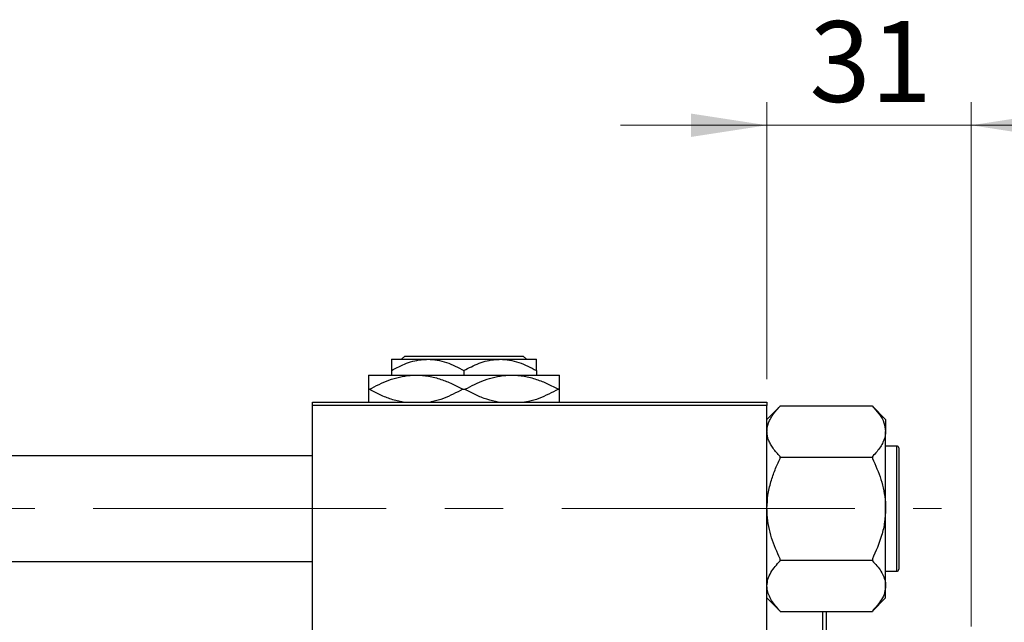
# Model space of a CAD drawing. Units: millimetres. Extents: x 15 to 415, y 5 to 292.
# Drawn here: x 102 to 144, y 233 to 259 of the extents above; entities that cross this region are included whole.
import ezdxf

# ---------------------------------------------------------------- set-up
doc = ezdxf.new("R2010")
doc.units = ezdxf.units.MM
doc.linetypes.add('CENTERX2', pattern=[20.32, 12.7, -2.54, 2.54, -2.54])
doc.styles.add('SLDTEXTSTYLE0', font='TXT', dxfattribs={"width": 0.75})
doc.dimstyles.new('SLDDIMSTYLE1', dxfattribs={"dimtxt": 3.5, "dimasz": 3.302, "dimexe": 0, "dimexo": 0.0625, "dimgap": 0.875, "dimtad": 1, "dimdec": 0, "dimlfac": 3.5, "dimrnd": 1e-09, "dimzin": 12, "dimdsep": 46, "dimtxsty": 'SLDTEXTSTYLE0', "dimsah": 1, "dimcen": 0.09, "dimadec": 0, "dimazin": 3, "dimtfac": 1, "dimtdec": 0, "dimtmove": 0, "dimatfit": 0, "dimfxl": 1, "dimfrac": 2, "dimtolj": 1, "dimtzin": 12, "dimarcsym": 0})

# ---------------------------------------------------------------- blocks, each defined once
blk = doc.blocks.new('_D_3')
at = {"color": 7, "linetype": 'Continuous', "lineweight": 0}
for p, q in [((133.94, 243.06), (133.94, 255.06)), ((142.797, 232.346), (142.797, 255.06)), ((133.94, 254.06), (127.59, 254.06)), ((142.797, 254.06), (133.94, 254.06)), ((142.797, 254.06), (149.147, 254.06))]:
    blk.add_line(p, q, dxfattribs=at)
at = {"color": 7, "linetype": 'Continuous', "lineweight": 18}
for points in [[(133.94, 254.06), (130.638, 254.568), (130.638, 253.552)], [(142.797, 254.06), (146.099, 253.552), (146.099, 254.568)]]:
    blk.add_solid(points, dxfattribs=at)
at = {"color": 7, "linetype": 'Continuous', "lineweight": 18, "insert": (135.782, 258.572), "char_height": 3.5, "attachment_point": 1, "style": 'SLDTEXTSTYLE0'}
blk.add_mtext('31', dxfattribs=at)

msp = doc.modelspace()

# ---------------------------------------------------------------- linework, layer by layer
at = {"color": 7, "linetype": 'Continuous', "lineweight": 25}
for p, q in [((117.6543, 243.9171), (119.2257, 243.9171)), ((118.0866, 243.9171), (118.2297, 244.06)), ((118.2297, 244.06), (123.3646, 244.06)), ((119.2257, 243.9171), (122.3686, 243.9171)), ((122.3686, 243.9171), (123.94, 243.9171)), ((123.3646, 244.06), (123.5077, 243.9171)), ((117.6543, 243.4309), (117.6543, 243.2314)), ((120.7971, 243.4309), (120.7971, 243.2314)), ((123.94, 243.4309), (123.94, 243.2314)), ((116.6543, 243.2314), (118.7257, 243.2314)), ((118.7257, 243.2314), (122.8686, 243.2314)), ((122.8686, 243.2314), (124.94, 243.2314)), ((116.6543, 242.6171), (116.7008, 242.6171)), ((120.7506, 242.6171), (120.8436, 242.6171)), ((124.8935, 242.6171), (124.94, 242.6171)), ((114.2257, 241.9171), (114.2257, 242.06)), ((114.2257, 242.06), (133.94, 242.06)), ((133.94, 241.9171), (114.2257, 241.9171)), ((114.2257, 209.3457), (114.2257, 241.9171)), ((133.94, 242.06), (133.94, 241.9171)), ((133.94, 209.3457), (133.94, 241.9171)), ((134.5114, 241.8821), (133.94, 241.3107)), ((134.5114, 241.8818), (134.5114, 241.9086)), ((134.5114, 241.9086), (138.5114, 241.9086)), ((138.5114, 241.9086), (138.5114, 241.8818)), ((139.0829, 241.3107), (138.5114, 241.8821)), ((139.0829, 241.3107), (139.0829, 240.7929)), ((139.0829, 237.4457), (139.0829, 240.7929)), ((139.5686, 240.16), (139.0829, 240.16)), ((139.6543, 240.0743), (139.6543, 234.8171)), ((114.2257, 239.7314), (95.3686, 239.7314)), ((134.5114, 239.6771), (134.5114, 239.7039)), ((134.5114, 239.6237), (134.5114, 239.6771)), ((134.5114, 239.6771), (138.5114, 239.6771)), ((138.5114, 239.7039), (138.5114, 239.6771)), ((138.5114, 239.6771), (138.5114, 239.6237)), ((139.0829, 234.0986), (139.0829, 237.4457)), ((95.3686, 235.16), (114.2257, 235.16)), ((134.5114, 235.2143), (134.5114, 235.2677)), ((134.5114, 235.2143), (138.5114, 235.2143)), ((134.5114, 235.1876), (134.5114, 235.2143)), ((138.5114, 235.2677), (138.5114, 235.2143)), ((138.5114, 235.2143), (138.5114, 235.1876)), ((139.0829, 234.7314), (139.5686, 234.7314)), ((139.0829, 233.5808), (139.0829, 234.0986)), ((133.94, 233.5808), (134.5114, 233.0093)), ((138.5114, 233.0093), (139.0829, 233.5808)), ((134.5114, 232.9829), (134.5114, 233.0096)), ((134.5114, 232.9829), (138.5114, 232.9829)), ((136.3686, 218.28), (136.3686, 232.9829)), ((136.5114, 232.9829), (136.5114, 218.28)), ((138.5114, 233.0096), (138.5114, 232.9829))]:
    msp.add_line(p, q, dxfattribs=at)
at = {"color": 8, "linetype": 'Continuous', "lineweight": 25}
msp.add_line((139.5686, 234.7314), (139.5686, 240.16), dxfattribs=at)
at = {"color": 7, "linetype": 'CENTERX2', "lineweight": 18}
msp.add_line((64.0829, 237.4457), (141.5114, 237.4457), dxfattribs=at)
at = {"color": 7, "linetype": 'Continuous', "lineweight": 25}
for centre, start, end in [((139.5686, 240.0743), 0, 90), ((139.5686, 234.8171), 270, 0)]:
    msp.add_arc(centre, 0.0857, start, end, dxfattribs=at)
for points, knots in [([(117.6543, 243.4309), (117.8694, 243.5445), (118.3071, 243.7755), (118.8498, 243.9071), (119.1599, 243.9154), (119.2257, 243.9171)], [0, 0, 0, 0, 0.4323855, 0.8795549, 1, 1, 1, 1]), ([(117.6543, 243.9171), (117.6543, 243.9168), (117.6543, 243.914), (117.6543, 243.8437), (117.6543, 243.6567), (117.6543, 243.495), (117.6543, 243.4309)], [0, 0, 0, 0, 0.0564148, 0.4041586, 0.7641403, 1, 1, 1, 1]), ([(119.2257, 243.9171), (119.3623, 243.91), (119.6383, 243.8956), (120.1747, 243.7553), (120.5496, 243.5599), (120.7971, 243.4309)], [0, 0, 0, 0, 0.24970647, 0.50462385, 1, 1, 1, 1]), ([(120.7971, 243.4309), (121.0123, 243.5445), (121.45, 243.7755), (121.9926, 243.9071), (122.3028, 243.9154), (122.3686, 243.9171)], [0, 0, 0, 0, 0.4323855, 0.8795549, 1, 1, 1, 1]), ([(122.3686, 243.9171), (122.5051, 243.91), (122.7811, 243.8956), (123.3176, 243.7553), (123.6925, 243.5599), (123.94, 243.4309)], [0, 0, 0, 0, 0.2497065, 0.5046238, 1, 1, 1, 1]), ([(123.94, 243.4309), (123.94, 243.5238), (123.94, 243.7018), (123.94, 243.8802), (123.94, 243.9047), (123.94, 243.9171)], [0, 0, 0, 0, 0.35001609, 0.6704542, 1, 1, 1, 1]), ([(116.6543, 243.2314), (116.6543, 243.2311), (116.6543, 243.228), (116.6543, 243.1382), (116.6543, 242.8967), (116.6543, 242.6927), (116.6543, 242.6171)], [0, 0, 0, 0, 0.0494246, 0.4086867, 0.7809047, 1, 1, 1, 1]), ([(116.7008, 242.6171), (116.9778, 242.7617), (117.3982, 242.9811), (117.9977, 243.1563), (118.3953, 243.2232), (118.6389, 243.2293), (118.7257, 243.2314)], [0, 0, 0, 0, 0.4308296, 0.6538321, 0.8766963, 1, 1, 1, 1]), ([(118.7257, 243.2314), (118.9058, 243.2223), (119.2698, 243.2038), (119.7913, 243.0632), (120.2876, 242.8673), (120.5959, 242.7008), (120.7506, 242.6171)], [0, 0, 0, 0, 0.2557066, 0.5167493, 0.7573524, 1, 1, 1, 1]), ([(120.8436, 242.6171), (121.1206, 242.7617), (121.541, 242.9811), (122.1406, 243.1563), (122.5381, 243.2232), (122.7818, 243.2293), (122.8686, 243.2314)], [0, 0, 0, 0, 0.4308296, 0.6538321, 0.8766963, 1, 1, 1, 1]), ([(122.8686, 243.2314), (123.0487, 243.2223), (123.4127, 243.2038), (123.9342, 243.0632), (124.4305, 242.8673), (124.7387, 242.7008), (124.8935, 242.6171)], [0, 0, 0, 0, 0.2557066, 0.5167493, 0.7573524, 1, 1, 1, 1]), ([(124.94, 242.6171), (124.94, 242.7252), (124.94, 242.9465), (124.94, 243.1806), (124.94, 243.2143), (124.94, 243.2314)], [0, 0, 0, 0, 0.3197675, 0.6549711, 1, 1, 1, 1]), ([(116.6543, 242.6171), (116.6543, 242.5105), (116.6543, 242.292), (116.6543, 242.0961), (116.6543, 242.0671), (116.6543, 242.06)], [0, 0, 0, 0, 0.41842, 0.8570384, 1, 1, 1, 1]), ([(118.1677, 242.0542), (117.9937, 242.0929), (117.6532, 242.1686), (117.164, 242.3682), (116.8556, 242.5339), (116.7008, 242.6171)], [0, 0, 0, 0, 0.34229603, 0.66975676, 1, 1, 1, 1]), ([(120.7506, 242.6171), (120.4733, 242.4754), (120.0524, 242.2602), (119.5764, 242.1046), (119.3893, 242.077), (119.358, 242.0723)], [0, 0, 0, 0, 0.6165444, 0.935675, 1, 1, 1, 1]), ([(122.2877, 242.06), (122.1213, 242.0971), (121.7886, 242.1712), (121.3068, 242.3683), (120.9985, 242.534), (120.8436, 242.6171)], [0, 0, 0, 0, 0.3322126, 0.6646937, 1, 1, 1, 1]), ([(124.8935, 242.6171), (124.6163, 242.4747), (124.1955, 242.2586), (123.6935, 242.0984), (123.4801, 242.0682), (123.4225, 242.06)], [0, 0, 0, 0, 0.58519033, 0.88809169, 1, 1, 1, 1]), ([(124.94, 242.06), (124.94, 242.0757), (124.94, 242.1228), (124.94, 242.3405), (124.94, 242.5424), (124.94, 242.6171)], [0, 0, 0, 0, 0.2387673, 0.7179457, 1, 1, 1, 1]), ([(133.94, 240.7929), (133.9406, 240.8169), (133.9443, 240.9752), (134.0327, 241.2715), (134.2558, 241.6093), (134.4426, 241.8085), (134.5114, 241.8818)], [0, 0, 0, 0, 0.0635535, 0.4185625, 0.7858671, 1, 1, 1, 1]), ([(138.5114, 241.8818), (138.6187, 241.764), (138.8276, 241.5344), (139.0387, 241.1681), (139.068, 240.9191), (139.0829, 240.7929)], [0, 0, 0, 0, 0.3423273, 0.6666492, 1, 1, 1, 1]), ([(134.5114, 239.7039), (134.4033, 239.8217), (134.244, 239.9953), (134.0924, 240.2363), (134.0073, 240.417), (133.9509, 240.6032), (133.9436, 240.7294), (133.94, 240.7929)], [0, 0, 0, 0, 0.3421194, 0.5038543, 0.6664765, 0.8325036, 1, 1, 1, 1]), ([(139.0829, 240.7929), (139.0823, 240.7688), (139.0786, 240.6105), (138.9902, 240.3142), (138.7671, 239.9764), (138.5802, 239.7772), (138.5114, 239.7039)], [0, 0, 0, 0, 0.0635535, 0.4185625, 0.7858671, 1, 1, 1, 1]), ([(133.94, 237.4457), (133.9487, 237.6412), (133.9661, 238.0362), (134.0984, 238.5987), (134.2808, 239.1306), (134.4344, 239.4589), (134.5114, 239.6237)], [0, 0, 0, 0, 0.2580107, 0.5214788, 0.7597534, 1, 1, 1, 1]), ([(138.5114, 239.6237), (138.6465, 239.3242), (138.8516, 238.8697), (139.0146, 238.2214), (139.0756, 237.7952), (139.081, 237.5357), (139.0829, 237.4457)], [0, 0, 0, 0, 0.4329284, 0.6571099, 0.8811516, 1, 1, 1, 1]), ([(134.5114, 235.2677), (134.3763, 235.5672), (134.1713, 236.0217), (134.0083, 236.6701), (133.9473, 237.0962), (133.9419, 237.3558), (133.94, 237.4457)], [0, 0, 0, 0, 0.4329284, 0.6571099, 0.8811516, 1, 1, 1, 1]), ([(139.0829, 237.4457), (139.074, 237.2504), (139.056, 236.8555), (138.8867, 236.1134), (138.6585, 235.5992), (138.5114, 235.2677)], [0, 0, 0, 0, 0.2581279, 0.5217157, 1, 1, 1, 1]), ([(133.94, 234.0986), (133.9489, 234.1962), (133.9669, 234.3937), (134.1361, 234.7647), (134.3643, 235.0218), (134.5114, 235.1876)], [0, 0, 0, 0, 0.2581279, 0.5217157, 1, 1, 1, 1]), ([(138.5114, 235.1876), (138.6465, 235.0378), (138.8516, 234.8106), (139.0146, 234.4864), (139.0756, 234.2733), (139.081, 234.1436), (139.0829, 234.0986)], [0, 0, 0, 0, 0.4329284, 0.6571099, 0.8811516, 1, 1, 1, 1]), ([(134.5114, 233.0096), (134.3763, 233.1593), (134.1713, 233.3866), (134.0083, 233.7107), (133.9473, 233.9238), (133.9419, 234.0536), (133.94, 234.0986)], [0, 0, 0, 0, 0.4329284, 0.6571099, 0.8811516, 1, 1, 1, 1]), ([(139.0829, 234.0986), (139.074, 234.0009), (139.056, 233.8035), (138.8867, 233.4324), (138.6585, 233.1753), (138.5114, 233.0096)], [0, 0, 0, 0, 0.2581279, 0.5217157, 1, 1, 1, 1])]:
    msp.add_open_spline(points, degree=3, knots=knots, dxfattribs=at)

# ---------------------------------------------------------------- dimensions: what is measured, and where the dimension line sits
at = {"color": 7, "linetype": 'Continuous', "lineweight": 18}
dim = msp.add_linear_dim(base=(133.94, 254.06), p1=(142.7971, 231.3457), p2=(133.94, 242.06), dimstyle='SLDDIMSTYLE1', dxfattribs=at)
dim.commit()
dim.dimension.update_dxf_attribs({"geometry": '_D_3', "text_midpoint": (138.3686, 254.06), "dimtype": 160})

doc.saveas('drawing.dxf')
